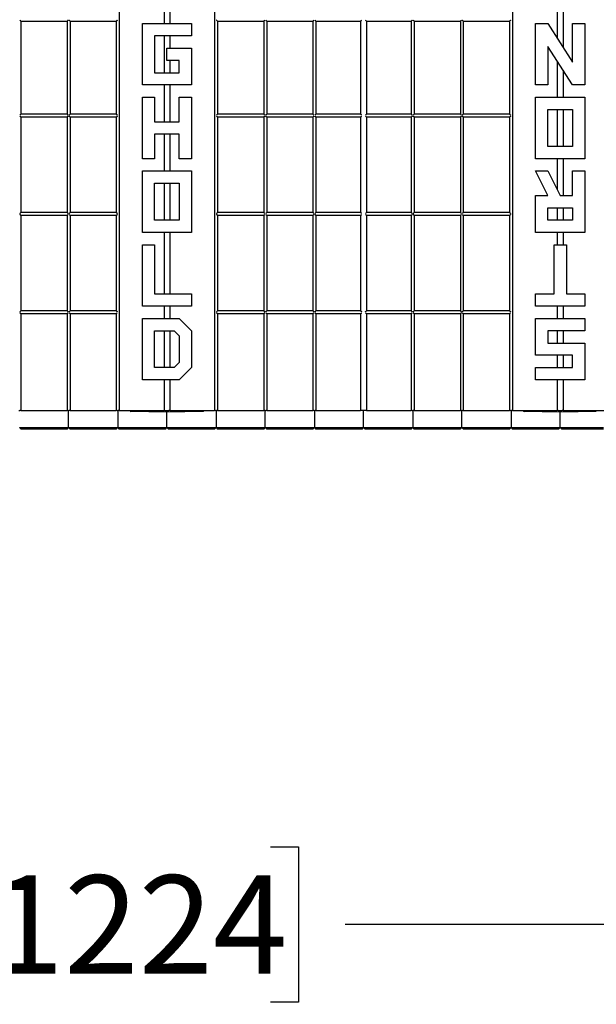
# Model space of a CAD drawing. Units: inches. Extents: x 0 to 176, y 0 to 136.
# Drawn here: x 46 to 58, y 24 to 44 of the extents above; entities that cross this region are included whole.
import ezdxf

# ---------------------------------------------------------------- set-up
doc = ezdxf.new("R2010")
doc.units = ezdxf.units.IN
doc.header["$LTSCALE"] = 16
doc.header["$MEASUREMENT"] = 0
doc.layers.add('SLD-0', color=7, linetype='Continuous')
doc.styles.add('SLDTEXTSTYLE0', font='TXT', dxfattribs={"width": 0.75})
doc.dimstyles.new('SLDDIMSTYLE1', dxfattribs={"dimtxt": 2, "dimasz": 2.08, "dimexe": 0, "dimexo": 0.0625, "dimgap": 0.5, "dimtad": 0, "dimtih": 1, "dimtoh": 1, "dimrnd": 1e-09, "dimzin": 12, "dimdsep": 46, "dimtxsty": 'SLDTEXTSTYLE0', "dimsah": 1, "dimcen": 0.09, "dimadec": 0, "dimazin": 3, "dimtfac": 1, "dimtofl": 0, "dimtmove": 0, "dimatfit": 3, "dimfxl": 1, "dimfrac": 2, "dimtolj": 1, "dimtzin": 12, "dimarcsym": 0})

# ---------------------------------------------------------------- blocks, each defined once
blk = doc.blocks.new('_D_1')
at = {"layer": 'SLD-0', "transparency": 16777216}
for p, q in [((21.143, 35.799), (21.143, 24.97)), ((69.323, 35.799), (69.323, 24.97)), ((45.628, 27.549), (45.059, 27.549)), ((45.059, 27.549), (45.059, 24.391)), ((51.339, 27.549), (51.909, 27.549)), ((51.909, 27.549), (51.909, 24.391)), ((21.143, 25.97), (37.607, 25.97)), ((69.323, 25.97), (52.858, 25.97)), ((45.059, 24.391), (45.628, 24.391)), ((51.909, 24.391), (51.339, 24.391))]:
    blk.add_line(p, q, dxfattribs=at)
for points in [[(21.143, 25.97), (23.223, 25.65), (23.223, 26.29)], [(69.323, 25.97), (67.243, 26.29), (67.243, 25.65)]]:
    blk.add_solid(points, dxfattribs=at)
at = {"layer": 'SLD-0', "transparency": 16777216, "char_height": 2, "attachment_point": 1, "style": 'SLDTEXTSTYLE0'}
for s, insert in [('48.18', (37.986, 26.969)), ('1224', (45.628, 26.969))]:
    blk.add_mtext(s, dxfattribs=dict(at, insert=insert))

msp = doc.modelspace()

# ---------------------------------------------------------------- linework, layer by layer
at = {"color": 7, "linetype": 'Continuous', "lineweight": 25}
for p, q in [((48.262, 52.424), (48.262, 36.424)), ((50.203, 52.424), (50.203, 36.424)), ((56.262, 52.424), (56.262, 36.424)), ((49.173, 45.034), (49.173, 44.299)), ((49.292, 44.849), (49.292, 44.299)), ((57.173, 44.549), (57.173, 43.999)), ((57.292, 44.549), (57.292, 43.814)), ((46.262, 44.347), (46.262, 42.453)), ((46.262, 44.347), (47.203, 44.347)), ((47.203, 44.347), (47.203, 42.453)), ((47.262, 44.347), (47.262, 42.453)), ((47.262, 44.347), (48.203, 44.347)), ((48.203, 44.347), (48.203, 42.453)), ((48.733, 43.049), (48.733, 44.299)), ((48.733, 44.299), (49.733, 44.299)), ((49.733, 44.299), (49.733, 44.049)), ((50.262, 44.347), (50.262, 42.453)), ((50.262, 44.347), (51.203, 44.347)), ((51.203, 44.347), (51.203, 42.453)), ((51.262, 44.347), (51.262, 42.453)), ((51.262, 44.347), (52.203, 44.347)), ((52.203, 44.347), (52.203, 42.453)), ((52.262, 44.347), (53.173, 44.347)), ((52.262, 44.347), (52.262, 42.453)), ((53.173, 44.347), (53.173, 42.453)), ((53.292, 44.347), (53.292, 42.453)), ((53.292, 44.347), (54.203, 44.347)), ((54.203, 44.347), (54.203, 42.453)), ((54.262, 44.347), (54.262, 42.453)), ((54.262, 44.347), (55.203, 44.347)), ((55.203, 44.347), (55.203, 42.453)), ((55.262, 44.347), (55.262, 42.453)), ((55.262, 44.347), (56.203, 44.347)), ((56.203, 44.347), (56.203, 42.453)), ((56.733, 43.049), (56.733, 44.299)), ((56.733, 44.299), (56.983, 44.299)), ((56.983, 44.299), (57.483, 43.514)), ((57.483, 43.514), (57.483, 44.299)), ((57.483, 44.299), (57.733, 44.299)), ((57.733, 44.299), (57.733, 43.049)), ((49.733, 44.049), (48.983, 44.049)), ((48.983, 44.049), (48.983, 43.299)), ((49.173, 44.049), (49.173, 43.299)), ((49.292, 44.049), (49.292, 43.799)), ((49.233, 43.799), (49.733, 43.799)), ((49.233, 43.549), (49.233, 43.799)), ((49.733, 43.799), (49.733, 43.049)), ((57.483, 43.049), (56.983, 43.834)), ((56.983, 43.834), (56.983, 43.049)), ((49.483, 43.549), (49.233, 43.549)), ((49.292, 43.549), (49.292, 43.299)), ((49.483, 43.299), (49.483, 43.549)), ((57.173, 43.534), (57.173, 42.799)), ((48.983, 43.299), (49.483, 43.299)), ((57.292, 43.349), (57.292, 42.799)), ((49.733, 43.049), (48.733, 43.049)), ((49.173, 43.049), (49.173, 42.299)), ((49.292, 43.049), (49.292, 42.299)), ((56.983, 43.049), (56.733, 43.049)), ((57.733, 43.049), (57.483, 43.049)), ((48.733, 41.549), (48.733, 42.799)), ((48.733, 42.799), (48.983, 42.799)), ((48.983, 42.799), (48.983, 42.299)), ((49.483, 42.799), (49.733, 42.799)), ((49.483, 42.299), (49.483, 42.799)), ((49.733, 42.799), (49.733, 41.549)), ((56.733, 41.549), (56.733, 42.799)), ((56.733, 42.799), (57.733, 42.799)), ((57.733, 42.799), (57.733, 41.549)), ((56.983, 42.549), (57.483, 42.549)), ((56.983, 41.799), (56.983, 42.549)), ((57.173, 42.549), (57.173, 41.799)), ((57.292, 42.549), (57.292, 41.799)), ((57.483, 42.549), (57.483, 41.799)), ((47.203, 42.453), (46.262, 42.453)), ((46.262, 42.394), (46.262, 40.453)), ((47.203, 42.394), (46.262, 42.394)), ((47.203, 42.394), (47.203, 40.453)), ((48.203, 42.453), (47.262, 42.453)), ((47.262, 42.394), (47.262, 40.453)), ((48.203, 42.394), (47.262, 42.394)), ((48.203, 42.394), (48.203, 40.453)), ((48.983, 42.299), (49.483, 42.299)), ((51.203, 42.453), (50.262, 42.453)), ((50.262, 42.394), (50.262, 40.453)), ((51.203, 42.394), (50.262, 42.394)), ((51.203, 42.394), (51.203, 40.453)), ((52.203, 42.453), (51.262, 42.453)), ((52.203, 42.394), (51.262, 42.394)), ((51.262, 42.394), (51.262, 40.453)), ((52.203, 42.394), (52.203, 40.453)), ((53.173, 42.453), (52.262, 42.453)), ((53.173, 42.394), (52.262, 42.394)), ((52.262, 42.394), (52.262, 40.453)), ((53.173, 42.394), (53.173, 40.453)), ((54.203, 42.453), (53.292, 42.453)), ((54.203, 42.394), (53.292, 42.394)), ((53.292, 42.394), (53.292, 40.453)), ((54.203, 42.394), (54.203, 40.453)), ((55.203, 42.453), (54.262, 42.453)), ((54.262, 42.394), (54.262, 40.453)), ((55.203, 42.394), (54.262, 42.394)), ((55.203, 42.394), (55.203, 40.453)), ((56.203, 42.453), (55.262, 42.453)), ((55.262, 42.394), (55.262, 40.453)), ((56.203, 42.394), (55.262, 42.394)), ((56.203, 42.394), (56.203, 40.453)), ((49.483, 42.049), (48.983, 42.049)), ((48.983, 42.049), (48.983, 41.549)), ((49.173, 42.049), (49.173, 41.299)), ((49.292, 42.049), (49.292, 41.299)), ((49.483, 41.549), (49.483, 42.049)), ((57.483, 41.799), (56.983, 41.799)), ((48.983, 41.549), (48.733, 41.549)), ((49.733, 41.549), (49.483, 41.549)), ((57.733, 41.549), (56.733, 41.549)), ((57.173, 41.549), (57.173, 40.917)), ((57.292, 41.549), (57.292, 40.799)), ((48.733, 41.299), (49.733, 41.299)), ((48.733, 40.049), (48.733, 41.299)), ((49.733, 41.299), (49.733, 40.049)), ((56.983, 40.799), (56.733, 41.299)), ((56.733, 41.299), (56.983, 41.299)), ((56.983, 41.299), (57.233, 40.799)), ((57.483, 40.799), (57.483, 41.299)), ((57.483, 41.299), (57.733, 41.299)), ((57.733, 41.299), (57.733, 40.049)), ((48.983, 40.299), (48.983, 41.049)), ((48.983, 41.049), (49.483, 41.049)), ((49.173, 41.049), (49.173, 40.299)), ((49.292, 41.049), (49.292, 40.299)), ((49.483, 41.049), (49.483, 40.299)), ((56.733, 40.049), (56.733, 40.799)), ((56.733, 40.799), (56.983, 40.799)), ((57.233, 40.799), (57.483, 40.799)), ((56.983, 40.549), (57.483, 40.549)), ((56.983, 40.299), (56.983, 40.549)), ((57.173, 40.549), (57.173, 40.299)), ((57.292, 40.549), (57.292, 40.299)), ((57.483, 40.549), (57.483, 40.299)), ((47.203, 40.453), (46.262, 40.453)), ((46.262, 40.394), (46.262, 38.453)), ((47.203, 40.394), (46.262, 40.394)), ((47.203, 40.394), (47.203, 38.453)), ((48.203, 40.453), (47.262, 40.453)), ((47.262, 40.394), (47.262, 38.453)), ((48.203, 40.394), (47.262, 40.394)), ((48.203, 40.394), (48.203, 38.453)), ((49.483, 40.299), (48.983, 40.299)), ((51.203, 40.453), (50.262, 40.453)), ((51.203, 40.394), (50.262, 40.394)), ((50.262, 40.394), (50.262, 38.453)), ((51.203, 40.394), (51.203, 38.453)), ((52.203, 40.453), (51.262, 40.453)), ((51.262, 40.394), (51.262, 38.453)), ((52.203, 40.394), (51.262, 40.394)), ((52.203, 40.394), (52.203, 38.453)), ((53.173, 40.453), (52.262, 40.453)), ((53.173, 40.394), (52.262, 40.394)), ((52.262, 40.394), (52.262, 38.453)), ((53.173, 40.394), (53.173, 38.453)), ((54.203, 40.453), (53.292, 40.453)), ((54.203, 40.394), (53.292, 40.394)), ((53.292, 40.394), (53.292, 38.453)), ((54.203, 40.394), (54.203, 38.453)), ((55.203, 40.453), (54.262, 40.453)), ((54.262, 40.394), (54.262, 38.453)), ((55.203, 40.394), (54.262, 40.394)), ((55.203, 40.394), (55.203, 38.453)), ((56.203, 40.453), (55.262, 40.453)), ((55.262, 40.394), (55.262, 38.453)), ((56.203, 40.394), (55.262, 40.394)), ((56.203, 40.394), (56.203, 38.453)), ((57.483, 40.299), (56.983, 40.299)), ((49.733, 40.049), (48.733, 40.049)), ((49.173, 40.049), (49.173, 38.799)), ((49.292, 40.049), (49.292, 38.799)), ((57.733, 40.049), (56.733, 40.049)), ((57.173, 40.049), (57.173, 39.799)), ((57.292, 40.049), (57.292, 39.799)), ((48.733, 39.799), (48.983, 39.799)), ((48.733, 38.549), (48.733, 39.799)), ((48.983, 39.799), (48.983, 38.799)), ((57.108, 38.799), (57.108, 39.799)), ((57.108, 39.799), (57.358, 39.799)), ((57.358, 39.799), (57.358, 38.799)), ((48.983, 38.799), (49.733, 38.799)), ((49.733, 38.799), (49.733, 38.549)), ((56.733, 38.549), (56.733, 38.799)), ((56.733, 38.799), (57.108, 38.799)), ((57.358, 38.799), (57.733, 38.799)), ((57.733, 38.799), (57.733, 38.549)), ((49.733, 38.549), (48.733, 38.549)), ((49.173, 38.549), (49.173, 38.299)), ((49.292, 38.549), (49.292, 38.299)), ((57.733, 38.549), (56.733, 38.549)), ((57.173, 38.549), (57.173, 38.299)), ((57.292, 38.549), (57.292, 38.299)), ((47.203, 38.453), (46.262, 38.453)), ((47.203, 38.394), (46.262, 38.394)), ((46.262, 38.394), (46.262, 36.424)), ((47.203, 38.394), (47.203, 36.424)), ((48.203, 38.453), (47.262, 38.453)), ((47.262, 38.394), (47.262, 36.424)), ((48.203, 38.394), (47.262, 38.394)), ((48.203, 38.394), (48.203, 36.424)), ((48.733, 37.049), (48.733, 38.299)), ((48.733, 38.299), (49.483, 38.299)), ((49.483, 38.299), (49.733, 38.049)), ((51.203, 38.453), (50.262, 38.453)), ((50.262, 38.394), (50.262, 36.424)), ((51.203, 38.394), (50.262, 38.394)), ((51.203, 38.394), (51.203, 36.424)), ((52.203, 38.453), (51.262, 38.453)), ((51.262, 38.394), (51.262, 36.424)), ((52.203, 38.394), (51.262, 38.394)), ((52.203, 38.394), (52.203, 36.424)), ((53.173, 38.453), (52.262, 38.453)), ((53.173, 38.394), (52.262, 38.394)), ((52.262, 38.394), (52.262, 36.424)), ((53.173, 38.394), (53.173, 36.424)), ((54.203, 38.453), (53.292, 38.453)), ((53.292, 38.394), (53.292, 36.424)), ((54.203, 38.394), (53.292, 38.394)), ((54.203, 38.394), (54.203, 36.424)), ((55.203, 38.453), (54.262, 38.453)), ((54.262, 38.394), (54.262, 36.424)), ((55.203, 38.394), (54.262, 38.394)), ((55.203, 38.394), (55.203, 36.424)), ((56.203, 38.453), (55.262, 38.453)), ((55.262, 38.394), (55.262, 36.424)), ((56.203, 38.394), (55.262, 38.394)), ((56.203, 38.394), (56.203, 36.424)), ((56.733, 37.549), (56.733, 38.299)), ((56.733, 38.299), (57.733, 38.299)), ((57.733, 38.299), (57.733, 38.049)), ((48.983, 38.049), (49.379, 38.049)), ((48.983, 37.299), (48.983, 38.049)), ((49.173, 38.049), (49.173, 37.299)), ((49.292, 38.049), (49.292, 37.299)), ((49.379, 38.049), (49.483, 37.945)), ((49.483, 37.945), (49.483, 37.402)), ((49.733, 38.049), (49.733, 37.299)), ((57.733, 38.049), (56.983, 38.049)), ((56.983, 38.049), (56.983, 37.799)), ((57.173, 38.049), (57.173, 37.799)), ((57.292, 38.049), (57.292, 37.799)), ((56.983, 37.799), (57.733, 37.799)), ((57.733, 37.799), (57.733, 37.049)), ((57.483, 37.549), (56.733, 37.549)), ((57.173, 37.549), (57.173, 37.299)), ((57.292, 37.549), (57.292, 37.299)), ((57.483, 37.299), (57.483, 37.549)), ((49.379, 37.299), (48.983, 37.299)), ((49.483, 37.402), (49.379, 37.299)), ((49.733, 37.299), (49.483, 37.049)), ((56.733, 37.299), (57.483, 37.299)), ((56.733, 37.049), (56.733, 37.299)), ((49.483, 37.049), (48.733, 37.049)), ((49.173, 37.049), (49.173, 36.424)), ((49.292, 37.049), (49.292, 36.424)), ((57.733, 37.049), (56.733, 37.049)), ((57.173, 37.049), (57.173, 36.424)), ((57.292, 37.049), (57.292, 36.424)), ((46.223, 36.424), (46.242, 36.424)), ((46.262, 36.424), (46.242, 36.424)), ((46.262, 36.424), (47.203, 36.424)), ((47.223, 36.424), (47.203, 36.424)), ((47.223, 36.424), (47.242, 36.424)), ((47.233, 36.08), (47.233, 36.424)), ((47.262, 36.424), (47.242, 36.424)), ((47.262, 36.424), (48.203, 36.424)), ((48.223, 36.424), (48.203, 36.424)), ((48.223, 36.424), (48.242, 36.424)), ((48.233, 36.424), (48.233, 36.08)), ((48.262, 36.424), (48.242, 36.424)), ((48.262, 36.424), (49.173, 36.424)), ((48.483, 36.421), (48.483, 36.424)), ((49.233, 36.393), (48.498, 36.405)), ((49.193, 36.424), (49.173, 36.424)), ((49.193, 36.424), (49.272, 36.424)), ((49.233, 36.408), (49.233, 36.424)), ((49.233, 36.408), (49.233, 36.393)), ((49.967, 36.405), (49.233, 36.393)), ((49.233, 36.08), (49.233, 36.393)), ((49.292, 36.424), (49.272, 36.424)), ((49.292, 36.424), (50.203, 36.424)), ((49.983, 36.424), (49.983, 36.421)), ((50.223, 36.424), (50.203, 36.424)), ((50.223, 36.424), (50.242, 36.424)), ((50.233, 36.424), (50.233, 36.08)), ((50.262, 36.424), (50.242, 36.424)), ((50.262, 36.424), (51.203, 36.424)), ((51.223, 36.424), (51.203, 36.424)), ((51.223, 36.424), (51.242, 36.424)), ((51.233, 36.08), (51.233, 36.424)), ((51.262, 36.424), (51.242, 36.424)), ((51.262, 36.424), (52.203, 36.424)), ((52.223, 36.424), (52.203, 36.424)), ((52.223, 36.424), (52.242, 36.424)), ((52.233, 36.424), (52.233, 36.08)), ((52.262, 36.424), (52.242, 36.424)), ((52.262, 36.424), (53.173, 36.424)), ((53.193, 36.424), (53.173, 36.424)), ((53.272, 36.424), (53.193, 36.424)), ((53.233, 36.08), (53.233, 36.424)), ((53.292, 36.424), (53.272, 36.424)), ((53.292, 36.424), (54.203, 36.424)), ((54.223, 36.424), (54.203, 36.424)), ((54.223, 36.424), (54.242, 36.424)), ((54.233, 36.424), (54.233, 36.08)), ((54.262, 36.424), (54.242, 36.424)), ((54.262, 36.424), (55.203, 36.424)), ((55.223, 36.424), (55.203, 36.424)), ((55.223, 36.424), (55.242, 36.424)), ((55.233, 36.08), (55.233, 36.424)), ((55.262, 36.424), (55.242, 36.424)), ((55.262, 36.424), (56.203, 36.424)), ((56.223, 36.424), (56.203, 36.424)), ((56.223, 36.424), (56.242, 36.424)), ((56.233, 36.424), (56.233, 36.08)), ((56.262, 36.424), (56.242, 36.424)), ((56.262, 36.424), (57.173, 36.424)), ((56.483, 36.421), (56.483, 36.424)), ((57.233, 36.393), (56.498, 36.405)), ((57.193, 36.424), (57.173, 36.424)), ((57.193, 36.424), (57.272, 36.424)), ((57.233, 36.408), (57.233, 36.424)), ((57.233, 36.408), (57.233, 36.393)), ((57.967, 36.405), (57.233, 36.393)), ((57.233, 36.08), (57.233, 36.393)), ((57.292, 36.424), (57.272, 36.424)), ((57.292, 36.424), (58.203, 36.424)), ((46.233, 36.08), (46.351, 36.08)), ((46.233, 36.08), (46.264, 36.049)), ((46.351, 36.08), (47.114, 36.08)), ((47.114, 36.08), (47.233, 36.08)), ((47.201, 36.049), (47.233, 36.08)), ((47.233, 36.08), (47.351, 36.08)), ((47.264, 36.049), (47.233, 36.08)), ((47.351, 36.08), (48.114, 36.08)), ((48.114, 36.08), (48.233, 36.08)), ((48.233, 36.08), (48.201, 36.049)), ((48.233, 36.08), (48.351, 36.08)), ((48.233, 36.08), (48.264, 36.049)), ((48.351, 36.08), (49.114, 36.08)), ((49.114, 36.08), (49.233, 36.08)), ((49.201, 36.049), (49.233, 36.08)), ((49.233, 36.08), (49.351, 36.08)), ((49.264, 36.049), (49.233, 36.08)), ((49.351, 36.08), (50.114, 36.08)), ((50.114, 36.08), (50.233, 36.08)), ((50.233, 36.08), (50.201, 36.049)), ((50.233, 36.08), (50.351, 36.08)), ((50.233, 36.08), (50.264, 36.049)), ((50.351, 36.08), (51.114, 36.08)), ((51.114, 36.08), (51.233, 36.08)), ((51.201, 36.049), (51.233, 36.08)), ((51.233, 36.08), (51.351, 36.08)), ((51.264, 36.049), (51.233, 36.08)), ((51.351, 36.08), (52.114, 36.08)), ((52.114, 36.08), (52.233, 36.08)), ((52.233, 36.08), (52.201, 36.049)), ((52.233, 36.08), (52.351, 36.08)), ((52.233, 36.08), (52.264, 36.049)), ((52.351, 36.08), (53.114, 36.08)), ((53.114, 36.08), (53.233, 36.08)), ((53.201, 36.049), (53.233, 36.08)), ((53.233, 36.08), (53.351, 36.08)), ((53.264, 36.049), (53.233, 36.08)), ((53.351, 36.08), (54.114, 36.08)), ((54.114, 36.08), (54.233, 36.08)), ((54.233, 36.08), (54.201, 36.049)), ((54.233, 36.08), (54.351, 36.08)), ((54.233, 36.08), (54.264, 36.049)), ((54.351, 36.08), (55.114, 36.08)), ((55.114, 36.08), (55.233, 36.08)), ((55.201, 36.049), (55.233, 36.08)), ((55.233, 36.08), (55.351, 36.08)), ((55.264, 36.049), (55.233, 36.08)), ((55.351, 36.08), (56.114, 36.08)), ((56.114, 36.08), (56.233, 36.08)), ((56.233, 36.08), (56.201, 36.049)), ((56.233, 36.08), (56.351, 36.08)), ((56.233, 36.08), (56.264, 36.049)), ((56.351, 36.08), (57.114, 36.08)), ((57.114, 36.08), (57.233, 36.08)), ((57.201, 36.049), (57.233, 36.08)), ((57.233, 36.08), (57.351, 36.08)), ((57.264, 36.049), (57.233, 36.08)), ((57.351, 36.08), (58.114, 36.08)), ((46.351, 36.049), (46.264, 36.049)), ((47.114, 36.049), (46.351, 36.049)), ((47.201, 36.049), (47.114, 36.049)), ((47.351, 36.049), (47.264, 36.049)), ((48.114, 36.049), (47.351, 36.049)), ((48.201, 36.049), (48.114, 36.049)), ((48.351, 36.049), (48.264, 36.049)), ((49.114, 36.049), (48.351, 36.049)), ((49.201, 36.049), (49.114, 36.049)), ((49.351, 36.049), (49.264, 36.049)), ((50.114, 36.049), (49.351, 36.049)), ((50.201, 36.049), (50.114, 36.049)), ((50.351, 36.049), (50.264, 36.049)), ((51.114, 36.049), (50.351, 36.049)), ((51.201, 36.049), (51.114, 36.049)), ((51.351, 36.049), (51.264, 36.049)), ((52.114, 36.049), (51.351, 36.049)), ((52.201, 36.049), (52.114, 36.049)), ((52.351, 36.049), (52.264, 36.049)), ((53.114, 36.049), (52.351, 36.049)), ((53.201, 36.049), (53.114, 36.049)), ((53.351, 36.049), (53.264, 36.049)), ((54.114, 36.049), (53.351, 36.049)), ((54.201, 36.049), (54.114, 36.049)), ((54.351, 36.049), (54.264, 36.049)), ((55.114, 36.049), (54.351, 36.049)), ((55.201, 36.049), (55.114, 36.049)), ((55.351, 36.049), (55.264, 36.049)), ((56.114, 36.049), (55.351, 36.049)), ((56.201, 36.049), (56.114, 36.049)), ((56.351, 36.049), (56.264, 36.049)), ((57.114, 36.049), (56.351, 36.049)), ((57.201, 36.049), (57.114, 36.049)), ((57.351, 36.049), (57.264, 36.049)), ((58.114, 36.049), (57.351, 36.049))]:
    msp.add_line(p, q, dxfattribs=at)
at = {"color": 7, "linetype": 'Continuous', "lineweight": 25, "flags": 128}
for points in [[(46.262, 44.347), (46.262, 44.348), (46.261, 44.349), (46.259, 44.351), (46.256, 44.353), (46.253, 44.356), (46.25, 44.36), (46.246, 44.363), (46.242, 44.367)], [(47.223, 44.367), (47.219, 44.364), (47.216, 44.36), (47.213, 44.357), (47.21, 44.354), (47.208, 44.352), (47.206, 44.35), (47.204, 44.349), (47.203, 44.348), (47.203, 44.347)], [(47.262, 44.347), (47.262, 44.348), (47.261, 44.349), (47.259, 44.351), (47.256, 44.353), (47.253, 44.356), (47.25, 44.36), (47.246, 44.363), (47.242, 44.367)], [(48.223, 44.367), (48.219, 44.363), (48.215, 44.36), (48.212, 44.356), (48.209, 44.353), (48.206, 44.351), (48.204, 44.349), (48.203, 44.348), (48.203, 44.347)], [(50.262, 44.347), (50.262, 44.348), (50.261, 44.349), (50.259, 44.35), (50.257, 44.352), (50.255, 44.354), (50.252, 44.357), (50.249, 44.36), (50.246, 44.364), (50.242, 44.367)], [(51.223, 44.367), (51.219, 44.363), (51.215, 44.36), (51.212, 44.356), (51.209, 44.353), (51.206, 44.351), (51.204, 44.349), (51.203, 44.348), (51.203, 44.347)], [(51.262, 44.347), (51.262, 44.348), (51.261, 44.349), (51.259, 44.35), (51.257, 44.352), (51.255, 44.354), (51.252, 44.357), (51.249, 44.36), (51.246, 44.364), (51.242, 44.367)], [(52.223, 44.367), (52.219, 44.364), (52.216, 44.36), (52.213, 44.357), (52.21, 44.354), (52.208, 44.352), (52.206, 44.35), (52.204, 44.349), (52.203, 44.348), (52.203, 44.347)], [(52.262, 44.347), (52.262, 44.348), (52.261, 44.349), (52.259, 44.351), (52.256, 44.353), (52.253, 44.356), (52.25, 44.36), (52.246, 44.363), (52.242, 44.367)], [(53.193, 44.367), (53.19, 44.364), (53.186, 44.36), (53.183, 44.357), (53.181, 44.354), (53.178, 44.352), (53.176, 44.35), (53.175, 44.349), (53.174, 44.348), (53.173, 44.347)], [(53.292, 44.347), (53.291, 44.348), (53.29, 44.349), (53.289, 44.35), (53.287, 44.352), (53.285, 44.354), (53.282, 44.357), (53.279, 44.36), (53.275, 44.364), (53.272, 44.367)], [(54.223, 44.367), (54.219, 44.363), (54.215, 44.36), (54.212, 44.356), (54.209, 44.353), (54.206, 44.351), (54.204, 44.349), (54.203, 44.348), (54.203, 44.347)], [(54.262, 44.347), (54.262, 44.348), (54.261, 44.349), (54.259, 44.351), (54.256, 44.353), (54.253, 44.356), (54.25, 44.36), (54.246, 44.363), (54.242, 44.367)], [(55.223, 44.367), (55.219, 44.363), (55.215, 44.36), (55.212, 44.356), (55.209, 44.353), (55.206, 44.351), (55.204, 44.349), (55.203, 44.348), (55.203, 44.347)], [(55.262, 44.347), (55.262, 44.348), (55.261, 44.349), (55.259, 44.351), (55.256, 44.353), (55.253, 44.356), (55.25, 44.36), (55.246, 44.363), (55.242, 44.367)], [(56.223, 44.367), (56.219, 44.363), (56.215, 44.36), (56.212, 44.356), (56.209, 44.353), (56.206, 44.351), (56.204, 44.349), (56.203, 44.348), (56.203, 44.347)], [(46.242, 42.434), (46.246, 42.438), (46.25, 42.441), (46.253, 42.445), (46.256, 42.448), (46.259, 42.45), (46.261, 42.452), (46.262, 42.453), (46.262, 42.453)], [(46.262, 42.394), (46.262, 42.395), (46.261, 42.396), (46.259, 42.398), (46.256, 42.4), (46.253, 42.403), (46.25, 42.406), (46.246, 42.41), (46.242, 42.414)], [(47.203, 42.453), (47.203, 42.453), (47.204, 42.452), (47.206, 42.451), (47.208, 42.449), (47.21, 42.446), (47.213, 42.444), (47.216, 42.44), (47.219, 42.437), (47.223, 42.434)], [(47.223, 42.414), (47.219, 42.41), (47.215, 42.406), (47.212, 42.403), (47.209, 42.4), (47.206, 42.398), (47.204, 42.396), (47.203, 42.395), (47.203, 42.394)], [(47.242, 42.434), (47.246, 42.438), (47.25, 42.441), (47.253, 42.445), (47.256, 42.448), (47.259, 42.45), (47.261, 42.452), (47.262, 42.453), (47.262, 42.453)], [(47.262, 42.394), (47.262, 42.395), (47.261, 42.396), (47.259, 42.398), (47.256, 42.4), (47.253, 42.403), (47.25, 42.406), (47.246, 42.41), (47.242, 42.414)], [(48.203, 42.453), (48.203, 42.453), (48.204, 42.452), (48.206, 42.45), (48.209, 42.448), (48.212, 42.445), (48.215, 42.441), (48.219, 42.438), (48.223, 42.434)], [(48.223, 42.414), (48.219, 42.41), (48.215, 42.406), (48.212, 42.403), (48.209, 42.4), (48.206, 42.398), (48.204, 42.396), (48.203, 42.395), (48.203, 42.394)], [(50.242, 42.434), (50.246, 42.438), (50.25, 42.441), (50.253, 42.445), (50.256, 42.448), (50.259, 42.45), (50.261, 42.452), (50.262, 42.453), (50.262, 42.453)], [(50.262, 42.394), (50.262, 42.395), (50.261, 42.396), (50.259, 42.398), (50.256, 42.4), (50.253, 42.403), (50.25, 42.406), (50.246, 42.41), (50.242, 42.414)], [(51.203, 42.453), (51.203, 42.453), (51.204, 42.452), (51.206, 42.45), (51.209, 42.448), (51.212, 42.445), (51.215, 42.441), (51.219, 42.438), (51.223, 42.434)], [(51.223, 42.414), (51.219, 42.41), (51.215, 42.406), (51.212, 42.403), (51.209, 42.4), (51.206, 42.398), (51.204, 42.396), (51.203, 42.395), (51.203, 42.394)], [(51.242, 42.434), (51.246, 42.438), (51.25, 42.441), (51.253, 42.445), (51.256, 42.448), (51.259, 42.45), (51.261, 42.452), (51.262, 42.453), (51.262, 42.453)], [(51.262, 42.394), (51.262, 42.395), (51.261, 42.396), (51.259, 42.398), (51.256, 42.4), (51.253, 42.403), (51.25, 42.406), (51.246, 42.41), (51.242, 42.414)], [(52.203, 42.453), (52.203, 42.453), (52.204, 42.452), (52.206, 42.451), (52.208, 42.449), (52.21, 42.446), (52.213, 42.444), (52.216, 42.44), (52.219, 42.437), (52.223, 42.434)], [(52.223, 42.414), (52.219, 42.41), (52.215, 42.406), (52.212, 42.403), (52.209, 42.4), (52.206, 42.398), (52.204, 42.396), (52.203, 42.395), (52.203, 42.394)], [(52.242, 42.434), (52.246, 42.438), (52.25, 42.441), (52.253, 42.445), (52.256, 42.448), (52.259, 42.45), (52.261, 42.452), (52.262, 42.453), (52.262, 42.453)], [(52.262, 42.394), (52.262, 42.395), (52.261, 42.396), (52.259, 42.398), (52.256, 42.4), (52.253, 42.403), (52.25, 42.406), (52.246, 42.41), (52.242, 42.414)], [(53.173, 42.453), (53.174, 42.453), (53.175, 42.452), (53.176, 42.451), (53.178, 42.449), (53.181, 42.446), (53.183, 42.444), (53.186, 42.44), (53.19, 42.437), (53.193, 42.434)], [(53.193, 42.414), (53.19, 42.411), (53.186, 42.407), (53.183, 42.404), (53.181, 42.401), (53.178, 42.399), (53.176, 42.397), (53.175, 42.396), (53.174, 42.395), (53.173, 42.394)], [(53.272, 42.434), (53.275, 42.437), (53.279, 42.44), (53.282, 42.444), (53.285, 42.446), (53.287, 42.449), (53.289, 42.451), (53.29, 42.452), (53.291, 42.453), (53.292, 42.453)], [(53.292, 42.394), (53.291, 42.395), (53.29, 42.396), (53.289, 42.397), (53.287, 42.399), (53.285, 42.401), (53.282, 42.404), (53.279, 42.407), (53.275, 42.411), (53.272, 42.414)], [(54.203, 42.453), (54.203, 42.453), (54.204, 42.452), (54.206, 42.45), (54.209, 42.448), (54.212, 42.445), (54.215, 42.441), (54.219, 42.438), (54.223, 42.434)], [(54.223, 42.414), (54.219, 42.41), (54.215, 42.406), (54.212, 42.403), (54.209, 42.4), (54.206, 42.398), (54.204, 42.396), (54.203, 42.395), (54.203, 42.394)], [(54.242, 42.434), (54.246, 42.438), (54.25, 42.441), (54.253, 42.445), (54.256, 42.448), (54.259, 42.45), (54.261, 42.452), (54.262, 42.453), (54.262, 42.453)], [(54.262, 42.394), (54.262, 42.395), (54.261, 42.396), (54.259, 42.398), (54.256, 42.4), (54.253, 42.403), (54.25, 42.406), (54.246, 42.41), (54.242, 42.414)], [(55.203, 42.453), (55.203, 42.453), (55.204, 42.452), (55.206, 42.45), (55.209, 42.448), (55.212, 42.445), (55.215, 42.441), (55.219, 42.438), (55.223, 42.434)], [(55.223, 42.414), (55.219, 42.41), (55.215, 42.406), (55.212, 42.403), (55.209, 42.4), (55.206, 42.398), (55.204, 42.396), (55.203, 42.395), (55.203, 42.394)], [(55.242, 42.434), (55.246, 42.438), (55.25, 42.441), (55.253, 42.445), (55.256, 42.448), (55.259, 42.45), (55.261, 42.452), (55.262, 42.453), (55.262, 42.453)], [(55.262, 42.394), (55.262, 42.395), (55.261, 42.396), (55.259, 42.398), (55.256, 42.4), (55.253, 42.403), (55.25, 42.406), (55.246, 42.41), (55.242, 42.414)], [(56.203, 42.453), (56.203, 42.453), (56.204, 42.452), (56.206, 42.45), (56.209, 42.448), (56.212, 42.445), (56.215, 42.441), (56.219, 42.438), (56.223, 42.434)], [(56.223, 42.414), (56.219, 42.41), (56.215, 42.406), (56.212, 42.403), (56.209, 42.4), (56.206, 42.398), (56.204, 42.396), (56.203, 42.395), (56.203, 42.394)], [(46.242, 40.434), (46.246, 40.437), (46.249, 40.44), (46.252, 40.444), (46.255, 40.446), (46.257, 40.449), (46.259, 40.451), (46.261, 40.452), (46.262, 40.453), (46.262, 40.453)], [(46.262, 40.394), (46.262, 40.395), (46.261, 40.396), (46.259, 40.397), (46.257, 40.399), (46.255, 40.401), (46.252, 40.404), (46.249, 40.407), (46.246, 40.411), (46.242, 40.414)], [(47.203, 40.453), (47.203, 40.453), (47.204, 40.452), (47.206, 40.451), (47.208, 40.449), (47.21, 40.446), (47.213, 40.444), (47.216, 40.44), (47.219, 40.437), (47.223, 40.434)], [(47.223, 40.414), (47.219, 40.41), (47.215, 40.406), (47.212, 40.403), (47.209, 40.4), (47.206, 40.398), (47.204, 40.396), (47.203, 40.395), (47.203, 40.394)], [(47.242, 40.434), (47.246, 40.438), (47.25, 40.441), (47.253, 40.445), (47.256, 40.448), (47.259, 40.45), (47.261, 40.452), (47.262, 40.453), (47.262, 40.453)], [(47.262, 40.394), (47.262, 40.395), (47.261, 40.396), (47.259, 40.397), (47.257, 40.399), (47.255, 40.401), (47.252, 40.404), (47.249, 40.407), (47.246, 40.411), (47.242, 40.414)], [(48.203, 40.453), (48.203, 40.453), (48.204, 40.452), (48.206, 40.45), (48.209, 40.448), (48.212, 40.445), (48.215, 40.441), (48.219, 40.438), (48.223, 40.434)], [(48.223, 40.414), (48.219, 40.41), (48.215, 40.406), (48.212, 40.403), (48.209, 40.4), (48.206, 40.398), (48.204, 40.396), (48.203, 40.395), (48.203, 40.394)], [(50.242, 40.434), (50.246, 40.437), (50.249, 40.44), (50.252, 40.444), (50.255, 40.446), (50.257, 40.449), (50.259, 40.451), (50.261, 40.452), (50.262, 40.453), (50.262, 40.453)], [(50.262, 40.394), (50.262, 40.395), (50.261, 40.396), (50.259, 40.397), (50.257, 40.399), (50.255, 40.401), (50.252, 40.404), (50.249, 40.407), (50.246, 40.411), (50.242, 40.414)], [(51.203, 40.453), (51.203, 40.453), (51.204, 40.452), (51.206, 40.45), (51.209, 40.448), (51.212, 40.445), (51.215, 40.441), (51.219, 40.438), (51.223, 40.434)], [(51.223, 40.414), (51.219, 40.41), (51.215, 40.406), (51.212, 40.403), (51.209, 40.4), (51.206, 40.398), (51.204, 40.396), (51.203, 40.395), (51.203, 40.394)], [(51.242, 40.434), (51.246, 40.437), (51.249, 40.44), (51.252, 40.444), (51.255, 40.446), (51.257, 40.449), (51.259, 40.451), (51.261, 40.452), (51.262, 40.453), (51.262, 40.453)], [(51.262, 40.394), (51.262, 40.395), (51.261, 40.396), (51.259, 40.397), (51.257, 40.399), (51.255, 40.401), (51.252, 40.404), (51.249, 40.407), (51.246, 40.411), (51.242, 40.414)], [(52.203, 40.453), (52.203, 40.453), (52.204, 40.452), (52.206, 40.451), (52.208, 40.449), (52.21, 40.446), (52.213, 40.444), (52.216, 40.44), (52.219, 40.437), (52.223, 40.434)], [(52.223, 40.414), (52.219, 40.41), (52.215, 40.406), (52.212, 40.403), (52.209, 40.4), (52.206, 40.398), (52.204, 40.396), (52.203, 40.395), (52.203, 40.394)], [(52.242, 40.434), (52.246, 40.438), (52.25, 40.441), (52.253, 40.445), (52.256, 40.448), (52.259, 40.45), (52.261, 40.452), (52.262, 40.453), (52.262, 40.453)], [(52.262, 40.394), (52.262, 40.395), (52.261, 40.396), (52.259, 40.397), (52.257, 40.399), (52.255, 40.401), (52.252, 40.404), (52.249, 40.407), (52.246, 40.411), (52.242, 40.414)], [(53.173, 40.453), (53.174, 40.453), (53.175, 40.452), (53.176, 40.451), (53.178, 40.449), (53.181, 40.446), (53.183, 40.444), (53.186, 40.44), (53.19, 40.437), (53.193, 40.434)], [(53.193, 40.414), (53.19, 40.411), (53.186, 40.407), (53.183, 40.404), (53.181, 40.401), (53.178, 40.399), (53.176, 40.397), (53.175, 40.396), (53.174, 40.395), (53.173, 40.394)], [(53.272, 40.434), (53.275, 40.437), (53.279, 40.44), (53.282, 40.444), (53.285, 40.446), (53.287, 40.449), (53.289, 40.451), (53.29, 40.452), (53.291, 40.453), (53.292, 40.453)], [(53.292, 40.394), (53.291, 40.395), (53.29, 40.396), (53.289, 40.397), (53.287, 40.399), (53.285, 40.401), (53.282, 40.404), (53.279, 40.407), (53.275, 40.411), (53.272, 40.414)], [(54.203, 40.453), (54.203, 40.453), (54.204, 40.452), (54.206, 40.45), (54.209, 40.448), (54.212, 40.445), (54.215, 40.441), (54.219, 40.438), (54.223, 40.434)], [(54.223, 40.414), (54.219, 40.41), (54.215, 40.406), (54.212, 40.403), (54.209, 40.4), (54.206, 40.398), (54.204, 40.396), (54.203, 40.395), (54.203, 40.394)], [(54.242, 40.434), (54.246, 40.437), (54.249, 40.44), (54.252, 40.444), (54.255, 40.446), (54.257, 40.449), (54.259, 40.451), (54.261, 40.452), (54.262, 40.453), (54.262, 40.453)], [(54.262, 40.394), (54.262, 40.395), (54.261, 40.396), (54.259, 40.397), (54.257, 40.399), (54.255, 40.401), (54.252, 40.404), (54.249, 40.407), (54.246, 40.411), (54.242, 40.414)], [(55.203, 40.453), (55.203, 40.453), (55.204, 40.452), (55.206, 40.45), (55.209, 40.448), (55.212, 40.445), (55.215, 40.441), (55.219, 40.438), (55.223, 40.434)], [(55.223, 40.414), (55.219, 40.41), (55.215, 40.406), (55.212, 40.403), (55.209, 40.4), (55.206, 40.398), (55.204, 40.396), (55.203, 40.395), (55.203, 40.394)], [(55.242, 40.434), (55.246, 40.437), (55.249, 40.44), (55.252, 40.444), (55.255, 40.446), (55.257, 40.449), (55.259, 40.451), (55.261, 40.452), (55.262, 40.453), (55.262, 40.453)], [(55.262, 40.394), (55.262, 40.395), (55.261, 40.396), (55.259, 40.397), (55.257, 40.399), (55.255, 40.401), (55.252, 40.404), (55.249, 40.407), (55.246, 40.411), (55.242, 40.414)], [(56.203, 40.453), (56.203, 40.453), (56.204, 40.452), (56.206, 40.45), (56.209, 40.448), (56.212, 40.445), (56.215, 40.441), (56.219, 40.438), (56.223, 40.434)], [(56.223, 40.414), (56.219, 40.41), (56.215, 40.406), (56.212, 40.403), (56.209, 40.4), (56.206, 40.398), (56.204, 40.396), (56.203, 40.395), (56.203, 40.394)], [(46.242, 38.434), (46.246, 38.437), (46.249, 38.44), (46.252, 38.444), (46.255, 38.446), (46.257, 38.449), (46.259, 38.451), (46.261, 38.452), (46.262, 38.453), (46.262, 38.453)], [(46.262, 38.394), (46.262, 38.395), (46.261, 38.396), (46.259, 38.397), (46.257, 38.399), (46.255, 38.401), (46.252, 38.404), (46.249, 38.407), (46.246, 38.411), (46.242, 38.414)], [(47.203, 38.453), (47.203, 38.453), (47.204, 38.452), (47.206, 38.451), (47.208, 38.449), (47.21, 38.446), (47.213, 38.444), (47.216, 38.44), (47.219, 38.437), (47.223, 38.434)], [(47.223, 38.414), (47.219, 38.41), (47.215, 38.406), (47.212, 38.403), (47.209, 38.4), (47.206, 38.398), (47.204, 38.396), (47.203, 38.395), (47.203, 38.394)], [(47.242, 38.434), (47.246, 38.438), (47.25, 38.441), (47.253, 38.445), (47.256, 38.448), (47.259, 38.45), (47.261, 38.452), (47.262, 38.453), (47.262, 38.453)], [(47.262, 38.394), (47.262, 38.395), (47.261, 38.396), (47.259, 38.397), (47.257, 38.399), (47.255, 38.401), (47.252, 38.404), (47.249, 38.407), (47.246, 38.411), (47.242, 38.414)], [(48.203, 38.453), (48.203, 38.453), (48.204, 38.452), (48.206, 38.45), (48.209, 38.448), (48.212, 38.445), (48.215, 38.441), (48.219, 38.438), (48.223, 38.434)], [(48.223, 38.414), (48.219, 38.41), (48.215, 38.406), (48.212, 38.403), (48.209, 38.4), (48.206, 38.398), (48.204, 38.396), (48.203, 38.395), (48.203, 38.394)], [(50.242, 38.434), (50.246, 38.437), (50.249, 38.44), (50.252, 38.444), (50.255, 38.446), (50.257, 38.449), (50.259, 38.451), (50.261, 38.452), (50.262, 38.453), (50.262, 38.453)], [(50.262, 38.394), (50.262, 38.395), (50.261, 38.396), (50.259, 38.397), (50.257, 38.399), (50.255, 38.401), (50.252, 38.404), (50.249, 38.407), (50.246, 38.411), (50.242, 38.414)], [(51.203, 38.453), (51.203, 38.453), (51.204, 38.452), (51.206, 38.45), (51.209, 38.448), (51.212, 38.445), (51.215, 38.441), (51.219, 38.438), (51.223, 38.434)], [(51.223, 38.414), (51.219, 38.41), (51.215, 38.406), (51.212, 38.403), (51.209, 38.4), (51.206, 38.398), (51.204, 38.396), (51.203, 38.395), (51.203, 38.394)], [(51.242, 38.434), (51.246, 38.437), (51.249, 38.44), (51.252, 38.444), (51.255, 38.446), (51.257, 38.449), (51.259, 38.451), (51.261, 38.452), (51.262, 38.453), (51.262, 38.453)], [(51.262, 38.394), (51.262, 38.395), (51.261, 38.396), (51.259, 38.397), (51.257, 38.399), (51.255, 38.401), (51.252, 38.404), (51.249, 38.407), (51.246, 38.411), (51.242, 38.414)], [(52.203, 38.453), (52.203, 38.453), (52.204, 38.452), (52.206, 38.451), (52.208, 38.449), (52.21, 38.446), (52.213, 38.444), (52.216, 38.44), (52.219, 38.437), (52.223, 38.434)], [(52.223, 38.414), (52.219, 38.41), (52.215, 38.406), (52.212, 38.403), (52.209, 38.4), (52.206, 38.398), (52.204, 38.396), (52.203, 38.395), (52.203, 38.394)], [(52.242, 38.434), (52.246, 38.438), (52.25, 38.441), (52.253, 38.445), (52.256, 38.448), (52.259, 38.45), (52.261, 38.452), (52.262, 38.453), (52.262, 38.453)], [(52.262, 38.394), (52.262, 38.395), (52.261, 38.396), (52.259, 38.397), (52.257, 38.399), (52.255, 38.401), (52.252, 38.404), (52.249, 38.407), (52.246, 38.411), (52.242, 38.414)], [(53.173, 38.453), (53.174, 38.453), (53.175, 38.452), (53.176, 38.451), (53.178, 38.449), (53.181, 38.446), (53.183, 38.444), (53.186, 38.44), (53.19, 38.437), (53.193, 38.434)], [(53.193, 38.414), (53.19, 38.411), (53.186, 38.407), (53.183, 38.404), (53.181, 38.401), (53.178, 38.399), (53.176, 38.397), (53.175, 38.396), (53.174, 38.395), (53.173, 38.394)], [(53.272, 38.434), (53.275, 38.437), (53.279, 38.44), (53.282, 38.444), (53.285, 38.446), (53.287, 38.449), (53.289, 38.451), (53.29, 38.452), (53.291, 38.453), (53.292, 38.453)], [(53.292, 38.394), (53.291, 38.395), (53.29, 38.396), (53.289, 38.397), (53.287, 38.399), (53.285, 38.401), (53.282, 38.404), (53.279, 38.407), (53.275, 38.411), (53.272, 38.414)], [(54.203, 38.453), (54.203, 38.453), (54.204, 38.452), (54.206, 38.45), (54.209, 38.448), (54.212, 38.445), (54.215, 38.441), (54.219, 38.438), (54.223, 38.434)], [(54.223, 38.414), (54.219, 38.41), (54.215, 38.406), (54.212, 38.403), (54.209, 38.4), (54.206, 38.398), (54.204, 38.396), (54.203, 38.395), (54.203, 38.394)], [(54.242, 38.434), (54.246, 38.437), (54.249, 38.44), (54.252, 38.444), (54.255, 38.446), (54.257, 38.449), (54.259, 38.451), (54.261, 38.452), (54.262, 38.453), (54.262, 38.453)], [(54.262, 38.394), (54.262, 38.395), (54.261, 38.396), (54.259, 38.397), (54.257, 38.399), (54.255, 38.401), (54.252, 38.404), (54.249, 38.407), (54.246, 38.411), (54.242, 38.414)], [(55.203, 38.453), (55.203, 38.453), (55.204, 38.452), (55.206, 38.45), (55.209, 38.448), (55.212, 38.445), (55.215, 38.441), (55.219, 38.438), (55.223, 38.434)], [(55.223, 38.414), (55.219, 38.41), (55.215, 38.406), (55.212, 38.403), (55.209, 38.4), (55.206, 38.398), (55.204, 38.396), (55.203, 38.395), (55.203, 38.394)], [(55.242, 38.434), (55.246, 38.437), (55.249, 38.44), (55.252, 38.444), (55.255, 38.446), (55.257, 38.449), (55.259, 38.451), (55.261, 38.452), (55.262, 38.453), (55.262, 38.453)], [(55.262, 38.394), (55.262, 38.395), (55.261, 38.396), (55.259, 38.397), (55.257, 38.399), (55.255, 38.401), (55.252, 38.404), (55.249, 38.407), (55.246, 38.411), (55.242, 38.414)], [(56.203, 38.453), (56.203, 38.453), (56.204, 38.452), (56.206, 38.45), (56.209, 38.448), (56.212, 38.445), (56.215, 38.441), (56.219, 38.438), (56.223, 38.434)], [(56.223, 38.414), (56.219, 38.41), (56.215, 38.406), (56.212, 38.403), (56.209, 38.4), (56.206, 38.398), (56.204, 38.396), (56.203, 38.395), (56.203, 38.394)]]:
    msp.add_lwpolyline(points, dxfattribs=at)
at = {"color": 7, "linetype": 'Continuous', "lineweight": 25}
for centre, start, end in [((48.498, 36.421), 180, 269), ((49.967, 36.421), 271, 0), ((56.498, 36.421), 180, 269)]:
    msp.add_arc(centre, 0.0156, start, end, dxfattribs=at)

# ---------------------------------------------------------------- dimensions: what is measured, and where the dimension line sits
at = {"layer": 'SLD-0'}
dim = msp.add_linear_dim(base=(69.323, 25.97), p1=(21.143, 36.799), p2=(69.323, 36.799), angle=0, dimstyle='SLDDIMSTYLE1', dxfattribs=at)
dim.commit()
dim.dimension.update_dxf_attribs({"geometry": '_D_1', "text_midpoint": (45.233, 25.97), "dimtype": 160})

doc.saveas('drawing.dxf')
